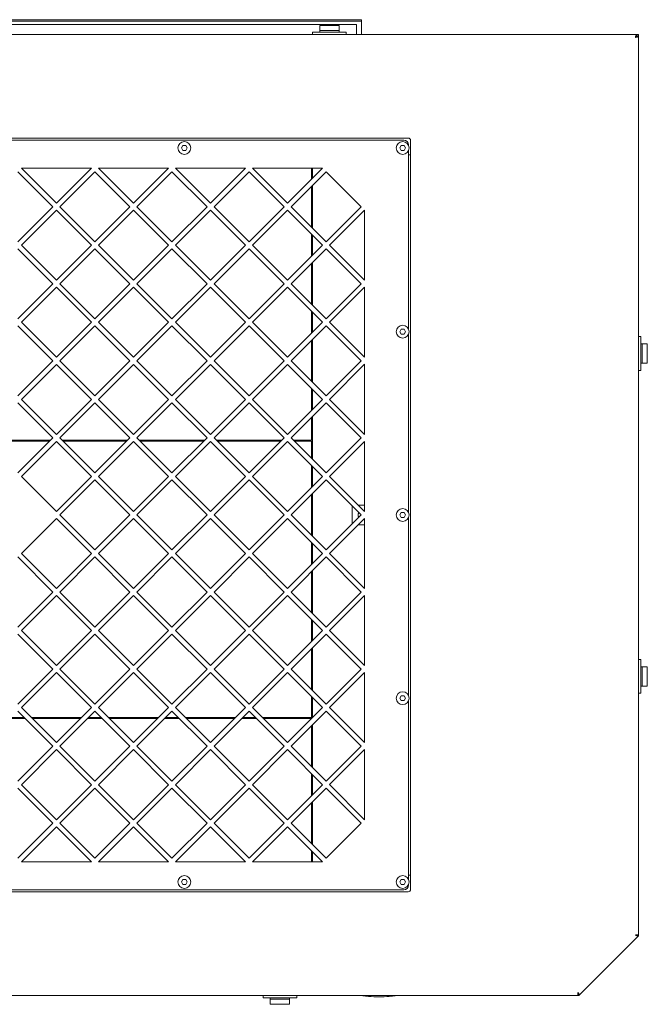
# Model space of a CAD drawing. Units: millimetres. Extents: x 48 to 374, y 127 to 262.
# Drawn here: x 186 to 218, y 213 to 262 of the extents above; entities that cross this region are included whole.
import ezdxf

# ---------------------------------------------------------------- set-up
doc = ezdxf.new("R2010")
doc.units = ezdxf.units.MM

msp = doc.modelspace()

# ---------------------------------------------------------------- linework, layer by layer
at = {"color": 7, "linetype": 'Continuous', "lineweight": 18}
for p, q in [((168.491, 262.328), (203.493, 262.328)), ((203.493, 262.253), (168.491, 262.253)), ((203.243, 262.078), (168.741, 262.078)), ((201.38, 261.703), (201.38, 262.031)), ((202.355, 262.031), (201.38, 262.031)), ((202.355, 261.703), (202.355, 262.031)), ((203.243, 262.078), (203.243, 261.578)), ((203.493, 262.328), (203.493, 262.253)), ((203.493, 261.578), (203.493, 262.253)), ((217.368, 261.578), (160.066, 261.578)), ((201.018, 261.578), (201.018, 261.703)), ((201.018, 261.703), (202.718, 261.703)), ((201.38, 261.778), (202.355, 261.778)), ((202.718, 261.578), (202.718, 261.703)), ((217.331, 261.488), (217.318, 261.428)), ((217.368, 261.578), (217.468, 261.578)), ((217.368, 261.478), (217.368, 261.578)), ((217.368, 261.478), (217.468, 261.478)), ((217.468, 261.578), (217.468, 261.478)), ((217.468, 216.118), (217.468, 261.478)), ((217.378, 261.441), (217.318, 261.428)), ((205.843, 256.353), (162.541, 256.353)), ((162.766, 256.253), (205.618, 256.253)), ((205.868, 256.003), (205.868, 255.976)), ((205.968, 218.426), (205.968, 256.228)), ((205.968, 218.426), (205.968, 256.228)), ((194.47, 255.978), (194.398, 255.853)), ((194.398, 255.853), (194.47, 255.728)), ((194.615, 255.978), (194.47, 255.978)), ((194.47, 255.728), (194.615, 255.728)), ((194.687, 255.853), (194.615, 255.978)), ((194.615, 255.728), (194.687, 255.853)), ((205.496, 255.978), (205.424, 255.853)), ((205.424, 255.853), (205.496, 255.728)), ((205.64, 255.978), (205.496, 255.978)), ((205.496, 255.728), (205.64, 255.728)), ((205.712, 255.853), (205.64, 255.978)), ((205.64, 255.728), (205.712, 255.853)), ((205.868, 255.73), (205.868, 246.701)), ((205.968, 255.503), (205.868, 255.503)), ((187.904, 252.888), (186.137, 254.656)), ((186.314, 254.833), (189.85, 254.833)), ((188.082, 253.065), (186.314, 254.833)), ((189.85, 254.833), (188.082, 253.065)), ((190.027, 254.656), (188.259, 252.888)), ((191.795, 252.888), (190.027, 254.656)), ((190.204, 254.833), (193.74, 254.833)), ((191.972, 253.065), (190.204, 254.833)), ((193.74, 254.833), (191.972, 253.065)), ((193.917, 254.656), (192.149, 252.888)), ((195.685, 252.888), (193.917, 254.656)), ((194.094, 254.833), (197.63, 254.833)), ((195.862, 253.065), (194.094, 254.833)), ((197.63, 254.833), (195.862, 253.065)), ((197.807, 254.656), (196.039, 252.888)), ((199.575, 252.888), (197.807, 254.656)), ((197.984, 254.833), (201.52, 254.833)), ((199.752, 253.065), (197.984, 254.833)), ((201.52, 254.833), (199.752, 253.065)), ((201.697, 254.656), (199.929, 252.888)), ((200.968, 254.28), (200.968, 254.833)), ((201.018, 254.33), (201.018, 254.833)), ((203.465, 252.888), (201.697, 254.656)), ((200.968, 251.849), (200.968, 253.926)), ((201.018, 251.799), (201.018, 253.976)), ((186.137, 251.12), (187.904, 252.888)), ((188.082, 252.71), (186.314, 250.942)), ((189.85, 250.942), (188.082, 252.71)), ((188.259, 252.888), (190.027, 251.12)), ((190.027, 251.12), (191.795, 252.888)), ((191.972, 252.71), (190.204, 250.942)), ((193.74, 250.942), (191.972, 252.71)), ((192.149, 252.888), (193.917, 251.12)), ((193.917, 251.12), (195.685, 252.888)), ((195.862, 252.71), (194.095, 250.942)), ((197.63, 250.942), (195.862, 252.71)), ((196.039, 252.888), (197.807, 251.12)), ((197.807, 251.12), (199.575, 252.888)), ((199.753, 252.71), (197.985, 250.942)), ((201.52, 250.942), (199.753, 252.71)), ((199.929, 252.888), (201.697, 251.12)), ((201.697, 251.12), (203.465, 252.888)), ((203.643, 252.711), (201.875, 250.943)), ((203.643, 249.175), (203.643, 252.711)), ((200.968, 250.389), (200.968, 251.495)), ((201.018, 250.439), (201.018, 251.445)), ((187.904, 248.998), (186.137, 250.765)), ((186.314, 250.942), (188.082, 249.174)), ((188.082, 249.174), (189.85, 250.942)), ((190.027, 250.765), (188.259, 248.998)), ((191.795, 248.998), (190.027, 250.765)), ((190.204, 250.942), (191.972, 249.174)), ((191.972, 249.174), (193.74, 250.942)), ((193.917, 250.765), (192.149, 248.998)), ((195.685, 248.998), (193.917, 250.765)), ((194.095, 250.942), (195.862, 249.174)), ((195.862, 249.174), (197.63, 250.942)), ((197.807, 250.765), (196.039, 248.998)), ((199.575, 248.998), (197.807, 250.765)), ((197.985, 250.942), (199.753, 249.174)), ((199.753, 249.174), (201.52, 250.942)), ((201.697, 250.765), (199.929, 248.998)), ((200.968, 250.578), (201.018, 250.578)), ((203.465, 248.998), (201.697, 250.765)), ((201.875, 250.943), (203.643, 249.175)), ((200.968, 247.959), (200.968, 250.036)), ((201.018, 247.909), (201.018, 250.086)), ((186.137, 247.23), (187.904, 248.998)), ((188.082, 248.82), (186.314, 247.052)), ((189.85, 247.052), (188.082, 248.82)), ((188.259, 248.998), (190.027, 247.23)), ((190.027, 247.23), (191.795, 248.998)), ((191.972, 248.82), (190.204, 247.052)), ((193.74, 247.052), (191.972, 248.82)), ((192.149, 248.998), (193.917, 247.23)), ((193.917, 247.23), (195.685, 248.998)), ((195.862, 248.82), (194.095, 247.052)), ((197.63, 247.052), (195.862, 248.82)), ((196.039, 248.998), (197.807, 247.23)), ((197.807, 247.23), (199.575, 248.998)), ((199.753, 248.82), (197.985, 247.052)), ((201.52, 247.052), (199.753, 248.82)), ((199.929, 248.998), (201.697, 247.23)), ((201.697, 247.23), (203.465, 248.998)), ((203.643, 248.821), (201.875, 247.053)), ((203.643, 245.285), (203.643, 248.821)), ((200.968, 246.499), (200.968, 247.605)), ((201.018, 246.549), (201.018, 247.555)), ((186.314, 247.052), (188.082, 245.284)), ((188.082, 245.284), (189.85, 247.052)), ((190.204, 247.052), (191.972, 245.284)), ((191.972, 245.284), (193.74, 247.052)), ((194.095, 247.052), (195.862, 245.284)), ((195.862, 245.284), (197.63, 247.052)), ((197.985, 247.052), (199.753, 245.284)), ((199.753, 245.284), (201.52, 247.052)), ((201.875, 247.053), (203.643, 245.285)), ((187.904, 245.107), (186.137, 246.875)), ((190.027, 246.875), (188.259, 245.107)), ((191.795, 245.107), (190.027, 246.875)), ((193.917, 246.875), (192.149, 245.107)), ((195.685, 245.107), (193.917, 246.875)), ((197.807, 246.875), (196.039, 245.107)), ((199.575, 245.107), (197.807, 246.875)), ((201.697, 246.875), (199.929, 245.107)), ((203.465, 245.107), (201.697, 246.875)), ((205.496, 246.702), (205.424, 246.577)), ((205.424, 246.577), (205.496, 246.452)), ((205.64, 246.702), (205.496, 246.702)), ((205.712, 246.577), (205.64, 246.702)), ((205.64, 246.452), (205.712, 246.577)), ((200.968, 244.069), (200.968, 246.146)), ((201.018, 244.019), (201.018, 246.196)), ((205.496, 246.452), (205.64, 246.452)), ((205.868, 246.454), (205.868, 237.45)), ((217.468, 246.327), (217.593, 246.327)), ((217.593, 246.327), (217.593, 244.627)), ((217.593, 245.965), (217.921, 245.965)), ((217.668, 245.965), (217.668, 244.99)), ((217.921, 244.99), (217.921, 245.965)), ((186.137, 243.34), (187.904, 245.107)), ((188.259, 245.107), (190.027, 243.34)), ((190.027, 243.34), (191.795, 245.107)), ((192.149, 245.107), (193.917, 243.34)), ((193.917, 243.34), (195.685, 245.107)), ((196.039, 245.107), (197.807, 243.34)), ((197.807, 243.34), (199.575, 245.107)), ((199.929, 245.107), (201.697, 243.34)), ((201.697, 243.34), (203.465, 245.107)), ((188.082, 244.93), (186.314, 243.162)), ((189.85, 243.162), (188.082, 244.93)), ((191.972, 244.93), (190.204, 243.162)), ((193.74, 243.162), (191.972, 244.93)), ((195.862, 244.93), (194.095, 243.162)), ((197.63, 243.162), (195.862, 244.93)), ((199.753, 244.93), (197.985, 243.162)), ((201.52, 243.162), (199.753, 244.93)), ((203.643, 244.931), (201.875, 243.163)), ((203.643, 241.395), (203.643, 244.931)), ((217.468, 244.627), (217.593, 244.627)), ((217.593, 244.99), (217.921, 244.99)), ((200.968, 242.609), (200.968, 243.715)), ((201.018, 242.659), (201.018, 243.665)), ((186.314, 243.162), (188.082, 241.394)), ((188.082, 241.394), (189.85, 243.162)), ((190.204, 243.162), (191.972, 241.394)), ((191.972, 241.394), (193.74, 243.162)), ((194.095, 243.162), (195.862, 241.394)), ((195.862, 241.394), (197.63, 243.162)), ((197.985, 243.162), (199.753, 241.394)), ((199.753, 241.394), (201.52, 243.162)), ((201.875, 243.163), (203.643, 241.395)), ((187.904, 241.217), (186.137, 242.985)), ((190.027, 242.985), (188.259, 241.217)), ((191.795, 241.217), (190.027, 242.985)), ((193.917, 242.985), (192.149, 241.217)), ((195.685, 241.217), (193.917, 242.985)), ((197.807, 242.985), (196.039, 241.217)), ((199.575, 241.217), (197.807, 242.985)), ((201.697, 242.985), (199.929, 241.217)), ((203.465, 241.217), (201.697, 242.985)), ((200.968, 241.102), (200.968, 242.256)), ((201.018, 240.129), (201.018, 242.306)), ((184.484, 241.102), (187.789, 241.102)), ((186.137, 239.449), (187.904, 241.217)), ((187.485, 241.052), (187.47, 241.102)), ((187.669, 241.052), (187.698, 241.102)), ((188.259, 241.217), (190.027, 239.449)), ((188.374, 241.102), (191.68, 241.102)), ((190.027, 239.449), (191.795, 241.217)), ((190.897, 241.052), (190.897, 241.102)), ((192.149, 241.217), (193.917, 239.449)), ((192.264, 241.102), (195.57, 241.102)), ((193.917, 239.449), (195.685, 241.217)), ((193.926, 241.102), (193.926, 241.052)), ((196.039, 241.217), (197.807, 239.449)), ((196.154, 241.102), (199.46, 241.102)), ((197.709, 241.073), (197.631, 241.052)), ((197.807, 239.449), (199.575, 241.217)), ((198.693, 241.102), (198.693, 241.052)), ((199.929, 241.217), (201.697, 239.449)), ((200.044, 241.102), (200.968, 241.102)), ((201.697, 239.449), (203.465, 241.217)), ((187.739, 241.052), (184.534, 241.052)), ((188.082, 241.04), (186.314, 239.272)), ((189.85, 239.272), (188.082, 241.04)), ((191.63, 241.052), (188.424, 241.052)), ((191.972, 241.04), (190.204, 239.272)), ((193.74, 239.272), (191.972, 241.04)), ((195.52, 241.052), (192.314, 241.052)), ((195.862, 241.04), (194.095, 239.272)), ((197.63, 239.272), (195.862, 241.04)), ((199.41, 241.052), (196.204, 241.052)), ((199.753, 241.04), (197.985, 239.272)), ((201.52, 239.272), (199.753, 241.04)), ((200.968, 241.052), (200.094, 241.052)), ((200.968, 240.179), (200.968, 241.052)), ((203.643, 241.041), (201.875, 239.273)), ((203.643, 237.505), (203.643, 241.041)), ((200.968, 238.719), (200.968, 239.825)), ((201.018, 238.769), (201.018, 239.775)), ((186.314, 239.272), (188.082, 237.504)), ((188.082, 237.504), (189.85, 239.272)), ((190.027, 239.095), (188.259, 237.327)), ((191.795, 237.327), (190.027, 239.095)), ((190.204, 239.272), (191.972, 237.504)), ((191.972, 237.504), (193.74, 239.272)), ((193.917, 239.095), (192.149, 237.327)), ((195.685, 237.327), (193.917, 239.095)), ((194.095, 239.272), (195.862, 237.504)), ((195.862, 237.504), (197.63, 239.272)), ((197.807, 239.095), (196.039, 237.327)), ((199.575, 237.327), (197.807, 239.095)), ((197.985, 239.272), (199.753, 237.504)), ((199.753, 237.504), (201.52, 239.272)), ((201.697, 239.095), (199.929, 237.327)), ((203.465, 237.327), (201.697, 239.095)), ((201.875, 239.273), (203.643, 237.505)), ((200.968, 236.289), (200.968, 238.365)), ((201.018, 236.239), (201.018, 238.415)), ((203.018, 237.774), (203.018, 236.88)), ((203.643, 237.827), (203.32, 237.827)), ((188.082, 237.149), (186.314, 235.382)), ((189.85, 235.382), (188.082, 237.149)), ((188.259, 237.327), (190.027, 235.559)), ((190.027, 235.559), (191.795, 237.327)), ((191.972, 237.149), (190.204, 235.382)), ((193.74, 235.382), (191.972, 237.149)), ((192.149, 237.327), (193.917, 235.559)), ((193.917, 235.559), (195.685, 237.327)), ((195.862, 237.149), (194.095, 235.382)), ((197.63, 235.382), (195.862, 237.149)), ((196.039, 237.327), (197.807, 235.559)), ((197.807, 235.559), (199.575, 237.327)), ((199.753, 237.149), (197.985, 235.382)), ((201.52, 235.382), (199.753, 237.149)), ((199.929, 237.327), (201.697, 235.559)), ((201.697, 235.559), (203.465, 237.327)), ((203.643, 237.15), (201.875, 235.383)), ((203.643, 233.615), (203.643, 237.15)), ((205.496, 237.452), (205.424, 237.327)), ((205.424, 237.327), (205.496, 237.202)), ((205.64, 237.452), (205.496, 237.452)), ((205.496, 237.202), (205.64, 237.202)), ((205.712, 237.327), (205.64, 237.452)), ((205.64, 237.202), (205.712, 237.327)), ((205.868, 237.204), (205.868, 228.2)), ((203.32, 236.827), (203.643, 236.827)), ((200.968, 234.829), (200.968, 235.934)), ((201.018, 234.879), (201.018, 235.884)), ((187.904, 233.437), (186.137, 235.205)), ((186.314, 235.382), (188.082, 233.614)), ((188.082, 233.614), (189.85, 235.382)), ((190.027, 235.205), (188.259, 233.437)), ((191.795, 233.437), (190.027, 235.205)), ((190.204, 235.382), (191.972, 233.614)), ((191.972, 233.614), (193.74, 235.382)), ((193.917, 235.205), (192.149, 233.437)), ((195.685, 233.437), (193.917, 235.205)), ((194.095, 235.382), (195.862, 233.614)), ((195.862, 233.614), (197.63, 235.382)), ((197.807, 235.205), (196.039, 233.437)), ((199.575, 233.437), (197.807, 235.205)), ((197.985, 235.382), (199.753, 233.614)), ((199.753, 233.614), (201.52, 235.382)), ((201.697, 235.205), (199.929, 233.437)), ((200.968, 235.577), (201.018, 235.577)), ((203.465, 233.437), (201.697, 235.205)), ((201.875, 235.383), (203.643, 233.615)), ((200.968, 235.077), (201.018, 235.077)), ((200.968, 232.399), (200.968, 234.475)), ((201.018, 232.349), (201.018, 234.525)), ((186.137, 231.669), (187.904, 233.437)), ((188.082, 233.259), (186.314, 231.491)), ((189.85, 231.491), (188.082, 233.259)), ((188.259, 233.437), (190.027, 231.669)), ((190.027, 231.669), (191.795, 233.437)), ((191.972, 233.259), (190.204, 231.491)), ((193.74, 231.491), (191.972, 233.259)), ((192.149, 233.437), (193.917, 231.669)), ((193.917, 231.669), (195.685, 233.437)), ((195.862, 233.259), (194.095, 231.491)), ((197.63, 231.491), (195.862, 233.259)), ((196.039, 233.437), (197.807, 231.669)), ((197.807, 231.669), (199.575, 233.437)), ((199.753, 233.259), (197.985, 231.491)), ((201.52, 231.491), (199.753, 233.259)), ((199.929, 233.437), (201.697, 231.669)), ((201.697, 231.669), (203.465, 233.437)), ((203.643, 233.26), (201.875, 231.492)), ((203.643, 229.725), (203.643, 233.26)), ((200.968, 230.939), (200.968, 232.044)), ((201.018, 230.989), (201.018, 231.994)), ((187.904, 229.547), (186.137, 231.315)), ((186.314, 231.491), (188.082, 229.724)), ((188.082, 229.724), (189.85, 231.491)), ((190.027, 231.315), (188.259, 229.547)), ((191.795, 229.547), (190.027, 231.315)), ((190.204, 231.491), (191.972, 229.724)), ((191.972, 229.724), (193.74, 231.491)), ((193.917, 231.315), (192.149, 229.547)), ((195.685, 229.547), (193.917, 231.315)), ((194.095, 231.491), (195.862, 229.724)), ((195.862, 229.724), (197.63, 231.491)), ((197.807, 231.315), (196.039, 229.547)), ((199.575, 229.547), (197.807, 231.315)), ((197.985, 231.491), (199.753, 229.724)), ((199.753, 229.724), (201.52, 231.491)), ((201.697, 231.315), (199.929, 229.547)), ((203.465, 229.547), (201.697, 231.315)), ((201.875, 231.492), (203.643, 229.725)), ((201.018, 228.459), (201.018, 230.635)), ((200.968, 228.509), (200.968, 230.585)), ((217.468, 230.027), (217.593, 230.027)), ((217.593, 230.027), (217.593, 228.327)), ((217.593, 229.664), (217.921, 229.664)), ((217.668, 229.664), (217.668, 228.689)), ((217.921, 228.689), (217.921, 229.664)), ((186.137, 227.779), (187.904, 229.547)), ((188.082, 229.369), (186.314, 227.601)), ((189.85, 227.601), (188.082, 229.369)), ((188.259, 229.547), (190.027, 227.779)), ((190.027, 227.779), (191.795, 229.547)), ((191.972, 229.369), (190.204, 227.601)), ((193.74, 227.601), (191.972, 229.369)), ((192.149, 229.547), (193.917, 227.779)), ((193.917, 227.779), (195.685, 229.547)), ((195.862, 229.369), (194.095, 227.601)), ((197.63, 227.601), (195.862, 229.369)), ((196.039, 229.547), (197.807, 227.779)), ((197.807, 227.779), (199.575, 229.547)), ((199.753, 229.369), (197.985, 227.601)), ((201.52, 227.601), (199.753, 229.369)), ((199.929, 229.547), (201.697, 227.779)), ((201.697, 227.779), (203.465, 229.547)), ((203.643, 229.37), (201.875, 227.602)), ((203.643, 225.834), (203.643, 229.37)), ((217.593, 228.689), (217.921, 228.689)), ((200.968, 227.102), (200.968, 228.154)), ((205.496, 228.202), (205.424, 228.077)), ((205.64, 228.202), (205.496, 228.202)), ((205.712, 228.077), (205.64, 228.202)), ((217.468, 228.327), (217.593, 228.327)), ((201.018, 227.099), (201.018, 228.104)), ((205.424, 228.077), (205.496, 227.952)), ((205.496, 227.952), (205.64, 227.952)), ((205.64, 227.952), (205.712, 228.077)), ((205.868, 227.953), (205.868, 218.925)), ((187.904, 225.657), (186.137, 227.425)), ((186.314, 227.601), (188.082, 225.833)), ((188.082, 225.833), (189.85, 227.601)), ((190.027, 227.425), (188.259, 225.657)), ((191.795, 225.657), (190.027, 227.425)), ((190.204, 227.601), (191.972, 225.833)), ((191.972, 225.833), (193.74, 227.601)), ((193.917, 227.425), (192.149, 225.657)), ((195.685, 225.657), (193.917, 227.425)), ((194.095, 227.601), (195.862, 225.833)), ((195.862, 225.833), (197.63, 227.601)), ((197.807, 227.425), (196.039, 225.657)), ((199.575, 225.657), (197.807, 227.425)), ((197.985, 227.601), (199.753, 225.833)), ((199.753, 225.833), (201.52, 227.601)), ((201.697, 227.425), (199.929, 225.657)), ((201.018, 227.577), (200.968, 227.577)), ((203.465, 225.657), (201.697, 227.425)), ((201.875, 227.602), (203.643, 225.834)), ((186.509, 227.052), (185.764, 227.052)), ((185.814, 227.102), (186.459, 227.102)), ((186.392, 227.102), (186.392, 227.052)), ((186.417, 227.102), (186.417, 227.052)), ((186.814, 227.102), (189.35, 227.102)), ((189.3, 227.052), (186.864, 227.052)), ((190.4, 227.052), (189.654, 227.052)), ((189.704, 227.102), (190.35, 227.102)), ((190.704, 227.102), (193.241, 227.102)), ((193.191, 227.052), (190.754, 227.052)), ((194.29, 227.052), (193.544, 227.052)), ((193.594, 227.102), (194.24, 227.102)), ((194.594, 227.102), (197.131, 227.102)), ((197.081, 227.052), (194.644, 227.052)), ((196.692, 227.052), (196.692, 227.102)), ((198.18, 227.052), (197.434, 227.052)), ((197.484, 227.102), (198.13, 227.102)), ((198.484, 227.102), (200.968, 227.102)), ((200.968, 227.052), (198.534, 227.052)), ((199.193, 227.077), (199.218, 227.102)), ((199.193, 227.052), (199.193, 227.077)), ((200.968, 224.618), (200.968, 226.695)), ((201.018, 224.568), (201.018, 226.745)), ((186.137, 223.889), (187.904, 225.657)), ((188.082, 225.479), (186.314, 223.711)), ((189.85, 223.711), (188.082, 225.479)), ((188.259, 225.657), (190.027, 223.889)), ((190.027, 223.889), (191.795, 225.657)), ((191.972, 225.479), (190.204, 223.711)), ((193.74, 223.711), (191.972, 225.479)), ((192.149, 225.657), (193.917, 223.889)), ((193.917, 223.889), (195.685, 225.657)), ((195.862, 225.479), (194.095, 223.711)), ((197.63, 223.711), (195.862, 225.479)), ((196.039, 225.657), (197.807, 223.889)), ((197.807, 223.889), (199.575, 225.657)), ((199.753, 225.479), (197.985, 223.711)), ((201.52, 223.711), (199.753, 225.479)), ((199.929, 225.657), (201.697, 223.889)), ((201.697, 223.889), (203.465, 225.657)), ((203.643, 225.48), (201.875, 223.712)), ((203.643, 221.944), (203.643, 225.48)), ((200.968, 223.158), (200.968, 224.264)), ((201.018, 223.208), (201.018, 224.214)), ((186.314, 223.711), (188.082, 221.943)), ((188.082, 221.943), (189.85, 223.711)), ((190.204, 223.711), (191.972, 221.943)), ((191.972, 221.943), (193.74, 223.711)), ((194.095, 223.711), (195.862, 221.943)), ((195.862, 221.943), (197.63, 223.711)), ((197.985, 223.711), (199.753, 221.943)), ((199.753, 221.943), (201.52, 223.711)), ((201.875, 223.712), (203.643, 221.944)), ((187.904, 221.767), (186.137, 223.534)), ((190.027, 223.534), (188.259, 221.767)), ((191.795, 221.767), (190.027, 223.534)), ((193.917, 223.534), (192.149, 221.767)), ((195.685, 221.767), (193.917, 223.534)), ((197.807, 223.534), (196.039, 221.767)), ((199.575, 221.767), (197.807, 223.534)), ((201.697, 223.534), (199.929, 221.767)), ((203.465, 221.767), (201.697, 223.534)), ((200.968, 220.728), (200.968, 222.805)), ((201.018, 220.678), (201.018, 222.855)), ((186.137, 219.999), (187.904, 221.767)), ((188.259, 221.767), (190.027, 219.999)), ((190.027, 219.999), (191.795, 221.767)), ((192.149, 221.767), (193.917, 219.999)), ((193.917, 219.999), (195.685, 221.767)), ((196.039, 221.767), (197.807, 219.999)), ((197.807, 219.999), (199.575, 221.767)), ((199.929, 221.767), (201.697, 219.999)), ((201.697, 219.999), (203.465, 221.767)), ((188.082, 221.589), (186.314, 219.821)), ((189.85, 219.821), (188.082, 221.589)), ((191.972, 221.589), (190.204, 219.821)), ((193.74, 219.821), (191.972, 221.589)), ((195.862, 221.589), (194.094, 219.821)), ((197.63, 219.821), (195.862, 221.589)), ((199.752, 221.589), (197.984, 219.821)), ((201.52, 219.821), (199.752, 221.589)), ((200.968, 219.821), (200.968, 220.374)), ((201.018, 219.821), (201.018, 220.324)), ((186.314, 219.821), (189.85, 219.821)), ((190.204, 219.821), (193.74, 219.821)), ((194.094, 219.821), (197.63, 219.821)), ((197.984, 219.821), (201.52, 219.821)), ((201.018, 220.076), (200.968, 220.076)), ((194.47, 218.926), (194.398, 218.801)), ((194.398, 218.801), (194.47, 218.676)), ((194.615, 218.926), (194.47, 218.926)), ((194.687, 218.801), (194.615, 218.926)), ((194.615, 218.676), (194.687, 218.801)), ((205.496, 218.926), (205.424, 218.801)), ((205.424, 218.801), (205.496, 218.676)), ((205.64, 218.926), (205.496, 218.926)), ((205.712, 218.801), (205.64, 218.926)), ((205.64, 218.676), (205.712, 218.801)), ((205.968, 219.151), (205.868, 219.151)), ((162.541, 218.301), (205.843, 218.301)), ((205.618, 218.401), (162.766, 218.401)), ((194.47, 218.676), (194.615, 218.676)), ((205.496, 218.676), (205.64, 218.676)), ((205.868, 218.678), (205.868, 218.651)), ((214.497, 213.105), (217.439, 216.047)), ((217.368, 216.118), (217.362, 216.125)), ((217.368, 216.118), (217.439, 216.118)), ((217.368, 216.118), (217.418, 216.068)), ((217.42, 216.056), (217.376, 216.09)), ((217.448, 216.125), (217.393, 216.132)), ((217.439, 216.047), (217.42, 216.056)), ((217.468, 216.076), (217.439, 216.047)), ((217.468, 216.118), (217.448, 216.125)), ((217.468, 216.118), (217.468, 216.076)), ((163.008, 213.076), (214.427, 213.076)), ((198.518, 213.076), (198.518, 212.951)), ((200.218, 212.951), (198.518, 212.951)), ((198.88, 212.623), (198.88, 212.951)), ((199.855, 212.876), (198.88, 212.876)), ((199.855, 212.623), (199.855, 212.951)), ((200.218, 213.076), (200.218, 212.951)), ((214.42, 213.096), (214.413, 213.151)), ((214.427, 213.176), (214.42, 213.183)), ((214.427, 213.076), (214.42, 213.096)), ((214.427, 213.176), (214.477, 213.126)), ((214.427, 213.176), (214.427, 213.105)), ((214.468, 213.076), (214.427, 213.076)), ((214.488, 213.125), (214.454, 213.168)), ((214.497, 213.105), (214.468, 213.076)), ((214.497, 213.105), (214.488, 213.125)), ((198.88, 212.623), (199.855, 212.623))]:
    msp.add_line(p, q, dxfattribs=at)
for centre in [(194.542, 255.853), (205.568, 255.853), (205.568, 246.577), (205.568, 237.327), (205.568, 228.077), (194.542, 218.801), (205.568, 218.801)]:
    msp.add_circle(centre, 0.325, dxfattribs=at)
for centre, radius, start, end in [((217.268, 261.378), 0.2, 30, 60), ((205.618, 256.003), 0.25, 0, 90), ((205.843, 256.228), 0.125, 0, 90), ((180.546, 248.58), 11.603, 319.4954, 319.8209), ((184.192, 237.327), 6.538, 34.7592, 35.3141), ((184.192, 237.327), 6.663, 34.0269, 34.5636), ((184.192, 237.327), 7.163, 31.4015, 31.8665), ((184.192, 237.327), 7.288, 30.7973, 31.2497), ((191.497, 241.072), 0.75, 177.6943, 181.5443), ((191.497, 241.072), 0.61, 177.184, 181.8873), ((191.497, 241.072), 0.6, 177.1173, 181.9313), ((184.192, 237.327), 7.788, 28.6213, 29.049), ((184.192, 237.327), 7.913, 28.1349, 28.5516), ((184.192, 237.327), 9.038, 24.3875, 24.7331), ((184.192, 237.327), 9.163, 24.0266, 24.3653), ((184.192, 237.327), 9.663, 22.722, 23.0453), ((184.192, 237.327), 9.788, 22.4156, 22.7326), ((184.192, 237.327), 10.288, 21.2588, 21.5625), ((184.192, 237.327), 10.413, 20.9979, 21.2959), ((184.192, 237.327), 10.913, 19.9633, 20.2495), ((184.192, 237.327), 11.038, 19.7408, 20.022), ((190.391, 245.806), 6.427, 312.1986, 312.8516), ((190.387, 245.774), 6.432, 312.6577, 313.309), ((185.01, 237.02), 12.969, 18.113, 18.3456), ((185.303, 237.15), 12.655, 17.9621, 18.2005), ((185.303, 237.15), 12.655, 17.9613, 18.1997), ((185.252, 237.12), 12.914, 17.7266, 17.9599), ((184.192, 237.327), 13.95, 15.5186, 15.7326), ((184.192, 237.327), 14.051, 15.4029, 15.6122), ((184.192, 237.327), 14.151, 15.2927, 15.5006), ((203.518, 237.327), 0.2, 145.9804, 214.0196), ((198.82, 236.358), 15.015, 218.0679, 218.305), ((205.618, 218.651), 0.25, 270, 0), ((205.843, 218.426), 0.125, 270, 360), ((216.532, 207.089), 9.084, 84.6985, 85.0342), ((223.161, 223.094), 9.084, 229.9658, 230.3015), ((219.24, 218.373), 2.947, 230.3464, 230.7761), ((217.097, 213.2), 2.947, 84.2239, 84.6536), ((217.268, 216.159), 0.2, 327.0357, 347.9643), ((223.456, 214.012), 9.084, 184.9658, 185.3015), ((207.451, 207.383), 9.084, 39.6985, 40.0342), ((217.345, 213.448), 2.947, 185.3464, 185.7761), ((214.385, 213.276), 0.2, 282.0357, 302.9643), ((212.171, 211.305), 2.947, 39.2239, 39.6536)]:
    msp.add_arc(centre, radius, start, end, dxfattribs=at)
at = {"color": 5, "linetype": 'Continuous', "lineweight": 0}
for points, knots in [([(217.368, 261.478), (217.368, 261.468), (217.35, 261.447), (217.33, 261.436), (217.318, 261.428)], [0, 0, 0, 0, 0.400949, 1, 1, 1, 1]), ([(217.368, 261.478), (217.359, 261.478), (217.338, 261.46), (217.326, 261.44), (217.318, 261.428)], [0, 0, 0, 0, 0.400949, 1, 1, 1, 1]), ([(217.368, 261.578), (217.365, 261.578), (217.339, 261.55), (217.338, 261.516), (217.331, 261.488)], [0, 0, 0, 0, 0.112289, 1, 1, 1, 1]), ([(217.468, 261.478), (217.468, 261.474), (217.441, 261.448), (217.407, 261.448), (217.378, 261.441)], [0, 0, 0, 0, 0.112289, 1, 1, 1, 1]), ([(217.368, 216.118), (217.366, 216.115), (217.354, 216.119), (217.347, 216.123), (217.341, 216.126)], [0, 0, 0, 0, 0.329663, 1, 1, 1, 1]), ([(204.368, 213.002), (204.193, 213.002), (203.947, 213.01), (203.649, 213.041), (203.527, 213.062), (203.475, 213.076)], [0, 0, 0, 0, 0.584436, 0.822303, 1, 1, 1, 1]), ([(204.368, 213.002), (204.543, 213.002), (204.789, 213.01), (205.086, 213.041), (205.209, 213.062), (205.26, 213.076)], [0, 0, 0, 0, 0.584436, 0.822303, 1, 1, 1, 1]), ([(214.427, 213.176), (214.429, 213.178), (214.426, 213.19), (214.422, 213.198), (214.419, 213.204)], [0, 0, 0, 0, 0.329663, 1, 1, 1, 1])]:
    msp.add_open_spline(points, degree=3, knots=knots, dxfattribs=at)

doc.saveas('drawing.dxf')
